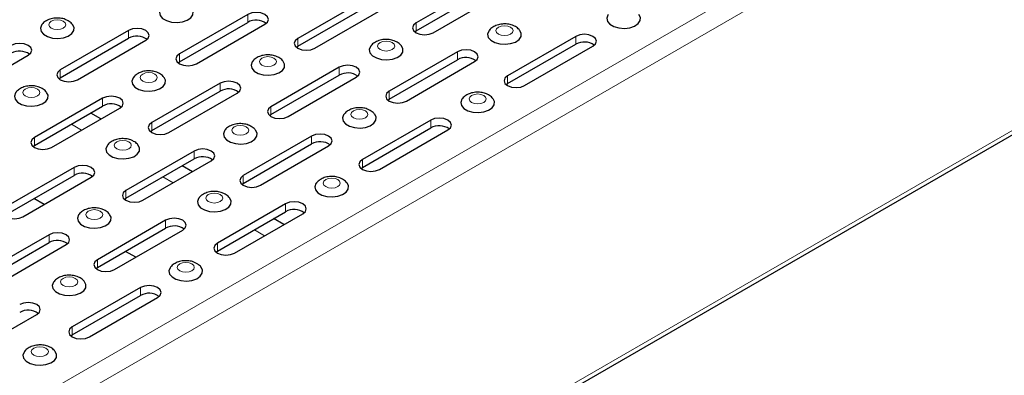
# Model space of a CAD drawing. Units: millimetres. Extents: x 0 to 420, y 0 to 297.
# Drawn here: x 298 to 349, y 132 to 150 of the extents above; entities that cross this region are included whole.
import ezdxf

# ---------------------------------------------------------------- set-up
doc = ezdxf.new("R2010")
doc.units = ezdxf.units.MM

msp = doc.modelspace()

# ---------------------------------------------------------------- linework, layer by layer
at = {"color": 8, "linetype": 'Continuous', "lineweight": 18}
for p, q in [((279.4477, 119.3646), (367.836, 170.3901)), ((279.9314, 118.5267), (368.3198, 169.5522)), ((279.9314, 104.3338), (368.3198, 155.3594)), ((310.1426, 150.221), (310.1426, 150.6293)), ((318.8577, 149.7822), (318.8577, 150.1905)), ((303.9731, 149.3944), (303.9731, 149.8027)), ((312.7324, 148.9811), (312.7324, 149.3894)), ((327.1308, 149.0883), (327.1308, 149.4966)), ((306.6071, 148.18), (306.6071, 148.5883)), ((321.0055, 148.2872), (321.0055, 148.6955)), ((314.8802, 147.4861), (314.8802, 147.8944)), ((300.4375, 147.3534), (300.4375, 147.7617)), ((323.5953, 147.0473), (323.5953, 147.4555)), ((308.7107, 146.6595), (308.7107, 147.0677)), ((317.47, 146.2462), (317.47, 146.6544)), ((302.6296, 145.8839), (302.6296, 146.2922)), ((311.3447, 145.4451), (311.3447, 145.8533)), ((301.5394, 144.6423), (301.0092, 144.9484)), ((305.1752, 144.6184), (305.1752, 145.0267)), ((319.6178, 144.7511), (319.6178, 145.1594)), ((313.4483, 143.9245), (313.4483, 144.3328)), ((299.094, 143.8429), (299.094, 144.2511)), ((307.3672, 143.1489), (307.3672, 143.5572)), ((316.0823, 142.7101), (316.0823, 143.1184)), ((301.1535, 142.2968), (301.1535, 142.7051)), ((309.9128, 141.8835), (309.9128, 142.2918)), ((306.2771, 141.9074), (305.7468, 142.2135)), ((303.8317, 141.1079), (303.8317, 141.5162)), ((312.1048, 140.4139), (312.1048, 140.8222)), ((305.8911, 139.5618), (305.8911, 139.9701)), ((299.8542, 138.8117), (299.8542, 139.22)), ((311.0147, 139.1724), (310.4844, 139.4785)), ((308.5693, 138.3729), (308.5693, 138.7812)), ((302.3556, 137.5208), (302.3556, 137.9291)), ((304.5918, 136.0768), (304.5918, 136.485)), ((301.0563, 134.0358), (301.0563, 134.444))]:
    msp.add_line(p, q, dxfattribs=at)
at = {"color": 7, "linetype": 'Continuous', "lineweight": 25}
for p, q in [((279.7897, 104.0206), (368.1781, 155.0461)), ((322.3932, 152.2315), (318.8577, 150.1905)), ((316.2679, 151.4304), (312.7324, 149.3894)), ((318.8577, 149.7822), (322.3932, 151.8233)), ((319.7416, 149.6802), (323.2771, 151.7213)), ((312.7324, 148.9811), (316.2679, 151.0222)), ((313.6162, 148.8791), (317.1518, 150.9202)), ((310.1426, 150.6293), (306.6071, 148.5883)), ((306.6071, 148.18), (310.1426, 150.221)), ((307.4909, 148.078), (311.0265, 150.1191)), ((303.9731, 149.8027), (300.4375, 147.7617)), ((300.4375, 147.3534), (303.9731, 149.3944)), ((318.7843, 149.7312), (318.8577, 149.7822)), ((327.1308, 149.4966), (323.5953, 147.4555)), ((301.3214, 147.2514), (304.857, 149.2925)), ((312.659, 148.9301), (312.7324, 148.9811)), ((323.5953, 147.0473), (327.1308, 149.0883)), ((324.4792, 146.9453), (328.0147, 148.9863)), ((295.2403, 146.4758), (298.7758, 148.5169)), ((321.0055, 148.6955), (317.47, 146.6544)), ((306.5336, 148.129), (306.6071, 148.18)), ((314.8802, 147.8944), (311.3447, 145.8533)), ((317.47, 146.2462), (321.0055, 148.2872)), ((318.3539, 146.1442), (321.8894, 148.1852)), ((300.3641, 147.3024), (300.4375, 147.3534)), ((311.3447, 145.4451), (314.8802, 147.4861)), ((312.2286, 145.3431), (315.7641, 147.3841)), ((308.7107, 147.0677), (305.1752, 145.0267)), ((323.5219, 146.9963), (323.5953, 147.0473)), ((305.1752, 144.6184), (308.7107, 146.6595)), ((306.059, 144.5165), (309.5946, 146.5575)), ((302.6296, 146.2922), (299.094, 144.2511)), ((299.094, 143.8429), (302.6296, 145.8839)), ((317.3966, 146.1952), (317.47, 146.2462)), ((299.9779, 143.7409), (303.5135, 145.7819)), ((302.5394, 145.2196), (302.0092, 145.5257)), ((311.2713, 145.3941), (311.3447, 145.4451)), ((319.6178, 145.1594), (316.0823, 143.1184)), ((305.1018, 144.5675), (305.1752, 144.6184)), ((313.4483, 144.3328), (309.9128, 142.2918)), ((316.0823, 142.7101), (319.6178, 144.7511)), ((316.9662, 142.6081), (320.5017, 144.6491)), ((299.0206, 143.7919), (299.094, 143.8429)), ((309.9128, 141.8835), (313.4483, 143.9245)), ((310.7967, 141.7815), (314.3322, 143.8225)), ((307.3672, 143.5572), (303.8317, 141.5162)), ((303.8317, 141.1079), (307.3672, 143.1489)), ((304.7155, 141.0059), (308.2511, 143.0469)), ((307.2771, 142.4846), (306.7468, 142.7908)), ((301.1535, 142.7051), (297.618, 140.664)), ((297.618, 140.2558), (301.1535, 142.2968)), ((316.0089, 142.6591), (316.0823, 142.7101)), ((298.5018, 140.1538), (302.0374, 142.1948)), ((309.8394, 141.8325), (309.9128, 141.8835)), ((299.6046, 140.7904), (299.0743, 141.0965)), ((303.7583, 141.0569), (303.8317, 141.1079)), ((312.1048, 140.8222), (308.5693, 138.7812)), ((308.5693, 138.3729), (312.1048, 140.4139)), ((309.4532, 138.2709), (312.9887, 140.312)), ((305.8911, 139.9701), (302.3556, 137.9291)), ((312.0147, 139.7497), (311.4844, 140.0558)), ((299.8542, 139.22), (296.3186, 137.179)), ((302.3556, 137.5208), (305.8911, 139.5618)), ((303.2395, 137.4188), (306.775, 139.4598)), ((296.3186, 136.7707), (299.8542, 138.8117)), ((297.2025, 136.6687), (300.7381, 138.7098)), ((304.3422, 138.0554), (303.8119, 138.3615)), ((308.4959, 138.3219), (308.5693, 138.3729)), ((302.2822, 137.4698), (302.3556, 137.5208)), ((304.5918, 136.485), (301.0563, 134.444)), ((301.0563, 134.0358), (304.5918, 136.0768)), ((301.9401, 133.9338), (305.4757, 135.9748)), ((295.6823, 133.0561), (299.2178, 135.0972)), ((300.9829, 133.9848), (301.0563, 134.0358))]:
    msp.add_line(p, q, dxfattribs=at)
at = {"color": 7, "linetype": 'Continuous', "lineweight": 25, "flags": 128}
for points in [[(305.6512, 150.93), (305.6328, 150.9048), (305.5737, 150.742), (305.6093, 150.577), (305.7358, 150.4276), (305.9395, 150.3101), (306.1983, 150.237), (306.4841, 150.2165), (306.766, 150.2506), (307.0135, 150.3357), (307.1996, 150.4626), (307.3043, 150.6175), (307.3162, 150.7836), (307.2424, 150.9329)], [(311.0265, 150.1191), (311.162, 150.2361), (311.2095, 150.3742), (311.162, 150.5123), (311.0265, 150.6293), (310.8237, 150.7075), (310.5845, 150.735), (310.3454, 150.7075), (310.1426, 150.6293)], [(328.809, 150.6238), (328.7906, 150.5986), (328.7314, 150.4359), (328.7671, 150.2709), (328.8936, 150.1215), (329.0973, 150.0039), (329.356, 149.9309), (329.6419, 149.9103), (329.9238, 149.9444), (330.1712, 150.0296), (330.3574, 150.1564), (330.4621, 150.3114), (330.474, 150.4775), (330.4001, 150.6267)], [(299.4817, 150.1034), (299.4633, 150.0782), (299.4042, 149.9154), (299.4398, 149.7504), (299.5663, 149.601), (299.77, 149.4835), (300.0288, 149.4104), (300.3146, 149.3899), (300.5965, 149.424), (300.844, 149.5091), (301.0301, 149.636), (301.1348, 149.7909), (301.1467, 149.957), (301.0729, 150.1063)], [(304.857, 149.2925), (304.9924, 149.4095), (305.04, 149.5476), (304.9924, 149.6857), (304.857, 149.8027), (304.6542, 149.8809), (304.415, 149.9084), (304.1758, 149.8809), (303.9731, 149.8027)], [(318.8577, 150.1905), (318.7222, 150.0734), (318.6746, 149.9354), (318.7222, 149.7973), (318.8577, 149.6802), (319.0604, 149.602), (319.2996, 149.5746), (319.5388, 149.602), (319.7416, 149.6802)], [(312.7324, 149.3894), (312.5969, 149.2723), (312.5493, 149.1343), (312.5969, 148.9962), (312.7324, 148.8791), (312.9351, 148.8009), (313.1743, 148.7735), (313.4135, 148.8009), (313.6162, 148.8791)], [(322.6395, 149.7972), (322.6211, 149.772), (322.5619, 149.6093), (322.5976, 149.4443), (322.7241, 149.2949), (322.9278, 149.1773), (323.1865, 149.1043), (323.4724, 149.0837), (323.7543, 149.1178), (324.0017, 149.2029), (324.1879, 149.3298), (324.2926, 149.4847), (324.3045, 149.6509), (324.2306, 149.8001)], [(328.0147, 148.9863), (328.1502, 149.1034), (328.1978, 149.2414), (328.1502, 149.3795), (328.0147, 149.4966), (327.8119, 149.5748), (327.5728, 149.6022), (327.3336, 149.5748), (327.1308, 149.4966)], [(298.7758, 148.5169), (298.9113, 148.6339), (298.9589, 148.772), (298.9113, 148.9101), (298.7758, 149.0271), (298.5731, 149.1053), (298.3339, 149.1328), (298.0947, 149.1053), (297.892, 149.0271)], [(316.5142, 148.9961), (316.4957, 148.9709), (316.4366, 148.8082), (316.4723, 148.6432), (316.5988, 148.4938), (316.8024, 148.3762), (317.0612, 148.3032), (317.347, 148.2826), (317.629, 148.3167), (317.8764, 148.4018), (318.0626, 148.5287), (318.1673, 148.6836), (318.1792, 148.8498), (318.1053, 148.999)], [(306.6071, 148.5883), (306.4716, 148.4712), (306.424, 148.3332), (306.4716, 148.1951), (306.6071, 148.078), (306.8098, 147.9998), (307.049, 147.9724), (307.2882, 147.9998), (307.4909, 148.078)], [(321.8894, 148.1852), (322.0249, 148.3023), (322.0725, 148.4403), (322.0249, 148.5784), (321.8894, 148.6955), (321.6866, 148.7737), (321.4475, 148.8011), (321.2083, 148.7737), (321.0055, 148.6955)], [(310.3888, 148.195), (310.3704, 148.1698), (310.3113, 148.0071), (310.3469, 147.8421), (310.4735, 147.6927), (310.6771, 147.5751), (310.9359, 147.5021), (311.2217, 147.4815), (311.5036, 147.5156), (311.7511, 147.6007), (311.9372, 147.7276), (312.0419, 147.8825), (312.0538, 148.0487), (311.98, 148.1979)], [(315.7641, 147.3841), (315.8996, 147.5012), (315.9471, 147.6392), (315.8996, 147.7773), (315.7641, 147.8944), (315.5613, 147.9726), (315.3221, 148), (315.083, 147.9726), (314.8802, 147.8944)], [(300.4375, 147.7617), (300.3021, 147.6446), (300.2545, 147.5066), (300.3021, 147.3685), (300.4375, 147.2514), (300.6403, 147.1732), (300.8795, 147.1458), (301.1187, 147.1732), (301.3214, 147.2514)], [(304.2193, 147.3684), (304.2009, 147.3432), (304.1418, 147.1805), (304.1774, 147.0155), (304.3039, 146.8661), (304.5076, 146.7485), (304.7664, 146.6755), (305.0522, 146.6549), (305.3341, 146.689), (305.5816, 146.7741), (305.7677, 146.901), (305.8724, 147.0559), (305.8843, 147.2221), (305.8105, 147.3713)], [(323.5953, 147.4555), (323.4598, 147.3385), (323.4122, 147.2004), (323.4598, 147.0623), (323.5953, 146.9453), (323.7981, 146.8671), (324.0372, 146.8396), (324.2764, 146.8671), (324.4792, 146.9453)], [(309.5946, 146.5575), (309.7301, 146.6745), (309.7776, 146.8126), (309.7301, 146.9507), (309.5946, 147.0677), (309.3918, 147.146), (309.1526, 147.1734), (308.9135, 147.146), (308.7107, 147.0677)], [(298.1382, 146.5928), (298.1198, 146.5676), (298.0607, 146.4049), (298.0963, 146.2399), (298.2228, 146.0905), (298.4265, 145.9729), (298.6853, 145.8999), (298.9711, 145.8793), (299.253, 145.9134), (299.5005, 145.9985), (299.6866, 146.1254), (299.7913, 146.2803), (299.8032, 146.4465), (299.7294, 146.5957)], [(303.5135, 145.7819), (303.6489, 145.899), (303.6965, 146.037), (303.6489, 146.1751), (303.5135, 146.2922), (303.3107, 146.3704), (303.0715, 146.3978), (302.8323, 146.3704), (302.6296, 146.2922)], [(317.47, 146.6544), (317.3345, 146.5374), (317.2869, 146.3993), (317.3345, 146.2612), (317.47, 146.1442), (317.6727, 146.066), (317.9119, 146.0385), (318.1511, 146.066), (318.3539, 146.1442)], [(311.3447, 145.8533), (311.2092, 145.7363), (311.1616, 145.5982), (311.2092, 145.4601), (311.3447, 145.3431), (311.5474, 145.2649), (311.7866, 145.2374), (312.0258, 145.2649), (312.2286, 145.3431)], [(321.2518, 146.2612), (321.2334, 146.2359), (321.1742, 146.0732), (321.2099, 145.9082), (321.3364, 145.7588), (321.5401, 145.6412), (321.7988, 145.5682), (322.0847, 145.5476), (322.3666, 145.5818), (322.614, 145.6669), (322.8002, 145.7938), (322.9049, 145.9487), (322.9168, 146.1148), (322.8429, 146.2641)], [(315.1265, 145.4601), (315.108, 145.4348), (315.0489, 145.2721), (315.0846, 145.1071), (315.2111, 144.9577), (315.4147, 144.8401), (315.6735, 144.7671), (315.9593, 144.7465), (316.2413, 144.7807), (316.4887, 144.8658), (316.6749, 144.9927), (316.7796, 145.1476), (316.7915, 145.3137), (316.7176, 145.463)], [(305.1752, 145.0267), (305.0397, 144.9097), (304.9921, 144.7716), (305.0397, 144.6335), (305.1752, 144.5165), (305.3779, 144.4383), (305.6171, 144.4108), (305.8563, 144.4383), (306.059, 144.5165)], [(320.5017, 144.6491), (320.6372, 144.7662), (320.6848, 144.9043), (320.6372, 145.0423), (320.5017, 145.1594), (320.2989, 145.2376), (320.0598, 145.2651), (319.8206, 145.2376), (319.6178, 145.1594)], [(308.9569, 144.6334), (308.9385, 144.6082), (308.8794, 144.4455), (308.9151, 144.2805), (309.0416, 144.1311), (309.2452, 144.0135), (309.504, 143.9405), (309.7898, 143.9199), (310.0717, 143.954), (310.3192, 144.0392), (310.5053, 144.1661), (310.6101, 144.321), (310.622, 144.4871), (310.5481, 144.6363)], [(314.3322, 143.8225), (314.4677, 143.9396), (314.5153, 144.0776), (314.4677, 144.2157), (314.3322, 144.3328), (314.1294, 144.411), (313.8903, 144.4384), (313.6511, 144.411), (313.4483, 144.3328)], [(299.094, 144.2511), (298.9586, 144.1341), (298.911, 143.996), (298.9586, 143.8579), (299.094, 143.7409), (299.2968, 143.6627), (299.536, 143.6352), (299.7752, 143.6627), (299.9779, 143.7409)], [(302.8758, 143.8579), (302.8574, 143.8326), (302.7983, 143.6699), (302.8339, 143.5049), (302.9604, 143.3555), (303.1641, 143.2379), (303.4229, 143.1649), (303.7087, 143.1443), (303.9906, 143.1785), (304.2381, 143.2636), (304.4242, 143.3905), (304.5289, 143.5454), (304.5408, 143.7115), (304.467, 143.8608)], [(308.2511, 143.0469), (308.3866, 143.164), (308.4341, 143.3021), (308.3866, 143.4401), (308.2511, 143.5572), (308.0483, 143.6354), (307.8091, 143.6629), (307.57, 143.6354), (307.3672, 143.5572)], [(302.0374, 142.1948), (302.1729, 142.3119), (302.2204, 142.4499), (302.1729, 142.588), (302.0374, 142.7051), (301.8346, 142.7833), (301.5954, 142.8107), (301.3563, 142.7833), (301.1535, 142.7051)], [(316.0823, 143.1184), (315.9468, 143.0013), (315.8992, 142.8632), (315.9468, 142.7252), (316.0823, 142.6081), (316.285, 142.5299), (316.5242, 142.5024), (316.7634, 142.5299), (316.9662, 142.6081)], [(309.9128, 142.2918), (309.7773, 142.1747), (309.7297, 142.0366), (309.7773, 141.8986), (309.9128, 141.7815), (310.1155, 141.7033), (310.3547, 141.6758), (310.5939, 141.7033), (310.7967, 141.7815)], [(313.6946, 141.8985), (313.6762, 141.8733), (313.617, 141.7105), (313.6527, 141.5455), (313.7792, 141.3961), (313.9829, 141.2786), (314.2416, 141.2055), (314.5275, 141.185), (314.8094, 141.2191), (315.0568, 141.3042), (315.243, 141.4311), (315.3477, 141.586), (315.3596, 141.7521), (315.2857, 141.9014)], [(303.8317, 141.5162), (303.6962, 141.3991), (303.6486, 141.261), (303.6962, 141.123), (303.8317, 141.0059), (304.0344, 140.9277), (304.2736, 140.9002), (304.5128, 140.9277), (304.7155, 141.0059)], [(307.6134, 141.1229), (307.595, 141.0977), (307.5359, 140.9349), (307.5716, 140.7699), (307.6981, 140.6205), (307.9017, 140.503), (308.1605, 140.4299), (308.4463, 140.4094), (308.7282, 140.4435), (308.9757, 140.5286), (309.1618, 140.6555), (309.2666, 140.8104), (309.2785, 140.9765), (309.2046, 141.1258)], [(312.9887, 140.312), (313.1242, 140.429), (313.1717, 140.5671), (313.1242, 140.7052), (312.9887, 140.8222), (312.7859, 140.9004), (312.5467, 140.9279), (312.3076, 140.9004), (312.1048, 140.8222)], [(297.618, 140.664), (297.4825, 140.547), (297.4349, 140.4089), (297.4825, 140.2708), (297.618, 140.1538), (297.8207, 140.0756), (298.0599, 140.0481), (298.2991, 140.0756), (298.5018, 140.1538)], [(301.3997, 140.2708), (301.3813, 140.2456), (301.3222, 140.0828), (301.3578, 139.9178), (301.4844, 139.7684), (301.688, 139.6508), (301.9468, 139.5778), (302.2326, 139.5572), (302.5145, 139.5914), (302.762, 139.6765), (302.9481, 139.8034), (303.0529, 139.9583), (303.0648, 140.1244), (302.9909, 140.2737)], [(306.775, 139.4598), (306.9105, 139.5769), (306.958, 139.715), (306.9105, 139.853), (306.775, 139.9701), (306.5722, 140.0483), (306.333, 140.0758), (306.0939, 140.0483), (305.8911, 139.9701)], [(300.7381, 138.7098), (300.8735, 138.8268), (300.9211, 138.9649), (300.8735, 139.103), (300.7381, 139.22), (300.5353, 139.2982), (300.2961, 139.3257), (300.0569, 139.2982), (299.8542, 139.22)], [(308.5693, 138.7812), (308.4338, 138.6641), (308.3862, 138.5261), (308.4338, 138.388), (308.5693, 138.2709), (308.772, 138.1927), (309.0112, 138.1653), (309.2504, 138.1927), (309.4532, 138.2709)], [(302.3556, 137.9291), (302.2201, 137.812), (302.1725, 137.6739), (302.2201, 137.5359), (302.3556, 137.4188), (302.5583, 137.3406), (302.7975, 137.3131), (303.0367, 137.3406), (303.2395, 137.4188)], [(306.1374, 137.5358), (306.1189, 137.5106), (306.0598, 137.3478), (306.0955, 137.1828), (306.222, 137.0335), (306.4256, 136.9159), (306.6844, 136.8428), (306.9702, 136.8223), (307.2522, 136.8564), (307.4996, 136.9415), (307.6858, 137.0684), (307.7905, 137.2233), (307.8024, 137.3895), (307.7285, 137.5387)], [(300.1004, 136.7857), (300.082, 136.7605), (300.0229, 136.5978), (300.0585, 136.4328), (300.185, 136.2834), (300.3887, 136.1658), (300.6475, 136.0928), (300.9333, 136.0722), (301.2152, 136.1063), (301.4627, 136.1914), (301.6488, 136.3183), (301.7535, 136.4732), (301.7654, 136.6394), (301.6916, 136.7886)], [(305.4757, 135.9748), (305.6112, 136.0918), (305.6587, 136.2299), (305.6112, 136.368), (305.4757, 136.485), (305.2729, 136.5633), (305.0337, 136.5907), (304.7946, 136.5633), (304.5918, 136.485)], [(299.2178, 135.0972), (299.3533, 135.2142), (299.4008, 135.3523), (299.3533, 135.4904), (299.2178, 135.6074), (299.015, 135.6856), (298.7758, 135.7131), (298.5367, 135.6856), (298.3339, 135.6074)], [(301.0563, 134.444), (300.9208, 134.327), (300.8732, 134.1889), (300.9208, 134.0508), (301.0563, 133.9338), (301.259, 133.8556), (301.4982, 133.8281), (301.7374, 133.8556), (301.9401, 133.9338)], [(298.5802, 133.1731), (298.5617, 133.1479), (298.5026, 132.9852), (298.5383, 132.8202), (298.6648, 132.6708), (298.8684, 132.5532), (299.1272, 132.4802), (299.413, 132.4596), (299.695, 132.4937), (299.9424, 132.5788), (300.1286, 132.7057), (300.2333, 132.8606), (300.2452, 133.0268), (300.1713, 133.176)]]:
    msp.add_lwpolyline(points, dxfattribs=at)
at = {"color": 8, "linetype": 'Continuous', "lineweight": 18, "flags": 128}
for points in [[(299.9659, 149.9183), (300.1093, 149.863), (300.2784, 149.8435), (300.4476, 149.863), (300.591, 149.9183), (300.6868, 150.001), (300.7204, 150.0987), (300.6868, 150.1963), (300.591, 150.2791), (300.4476, 150.3344), (300.2784, 150.3538), (300.1093, 150.3344), (299.9659, 150.2791), (299.8701, 150.1963), (299.8365, 150.0987), (299.8701, 150.001), (299.9659, 149.9183)], [(323.1237, 149.6121), (323.2671, 149.5568), (323.4362, 149.5374), (323.6053, 149.5568), (323.7487, 149.6121), (323.8445, 149.6949), (323.8782, 149.7925), (323.8445, 149.8902), (323.7487, 149.973), (323.6053, 150.0283), (323.4362, 150.0477), (323.2671, 150.0283), (323.1237, 149.973), (323.0279, 149.8902), (322.9942, 149.7925), (323.0279, 149.6949), (323.1237, 149.6121)], [(316.9983, 148.811), (317.1417, 148.7557), (317.3109, 148.7363), (317.48, 148.7557), (317.6234, 148.811), (317.7192, 148.8938), (317.7529, 148.9914), (317.7192, 149.0891), (317.6234, 149.1719), (317.48, 149.2272), (317.3109, 149.2466), (317.1417, 149.2272), (316.9983, 149.1719), (316.9025, 149.0891), (316.8689, 148.9914), (316.9025, 148.8938), (316.9983, 148.811)], [(310.873, 148.0099), (311.0164, 147.9546), (311.1856, 147.9352), (311.3547, 147.9546), (311.4981, 148.0099), (311.5939, 148.0927), (311.6276, 148.1903), (311.5939, 148.288), (311.4981, 148.3708), (311.3547, 148.4261), (311.1856, 148.4455), (311.0164, 148.4261), (310.873, 148.3708), (310.7772, 148.288), (310.7436, 148.1903), (310.7772, 148.0927), (310.873, 148.0099)], [(304.7035, 147.1833), (304.8469, 147.128), (305.0161, 147.1086), (305.1852, 147.128), (305.3286, 147.1833), (305.4244, 147.2661), (305.458, 147.3637), (305.4244, 147.4614), (305.3286, 147.5441), (305.1852, 147.5995), (305.0161, 147.6189), (304.8469, 147.5995), (304.7035, 147.5441), (304.6077, 147.4614), (304.5741, 147.3637), (304.6077, 147.2661), (304.7035, 147.1833)], [(298.6224, 146.4077), (298.7658, 146.3524), (298.9349, 146.333), (299.1041, 146.3524), (299.2475, 146.4077), (299.3433, 146.4905), (299.3769, 146.5881), (299.3433, 146.6858), (299.2475, 146.7686), (299.1041, 146.8239), (298.9349, 146.8433), (298.7658, 146.8239), (298.6224, 146.7686), (298.5266, 146.6858), (298.493, 146.5881), (298.5266, 146.4905), (298.6224, 146.4077)], [(321.736, 146.076), (321.8794, 146.0207), (322.0485, 146.0013), (322.2176, 146.0207), (322.361, 146.076), (322.4568, 146.1588), (322.4905, 146.2565), (322.4568, 146.3541), (322.361, 146.4369), (322.2176, 146.4922), (322.0485, 146.5116), (321.8794, 146.4922), (321.736, 146.4369), (321.6402, 146.3541), (321.6065, 146.2565), (321.6402, 146.1588), (321.736, 146.076)], [(315.6107, 145.2749), (315.754, 145.2196), (315.9232, 145.2002), (316.0923, 145.2196), (316.2357, 145.2749), (316.3315, 145.3577), (316.3652, 145.4554), (316.3315, 145.553), (316.2357, 145.6358), (316.0923, 145.6911), (315.9232, 145.7105), (315.754, 145.6911), (315.6107, 145.6358), (315.5148, 145.553), (315.4812, 145.4554), (315.5148, 145.3577), (315.6107, 145.2749)], [(309.4411, 144.4483), (309.5845, 144.393), (309.7537, 144.3736), (309.9228, 144.393), (310.0662, 144.4483), (310.162, 144.5311), (310.1957, 144.6288), (310.162, 144.7264), (310.0662, 144.8092), (309.9228, 144.8645), (309.7537, 144.8839), (309.5845, 144.8645), (309.4411, 144.8092), (309.3453, 144.7264), (309.3117, 144.6288), (309.3453, 144.5311), (309.4411, 144.4483)], [(303.36, 143.6727), (303.5034, 143.6174), (303.6726, 143.598), (303.8417, 143.6174), (303.9851, 143.6727), (304.0809, 143.7555), (304.1145, 143.8532), (304.0809, 143.9508), (303.9851, 144.0336), (303.8417, 144.0889), (303.6726, 144.1083), (303.5034, 144.0889), (303.36, 144.0336), (303.2642, 143.9508), (303.2306, 143.8532), (303.2642, 143.7555), (303.36, 143.6727)], [(314.1788, 141.7134), (314.3222, 141.6581), (314.4913, 141.6386), (314.6604, 141.6581), (314.8038, 141.7134), (314.8996, 141.7961), (314.9333, 141.8938), (314.8996, 141.9914), (314.8038, 142.0742), (314.6604, 142.1295), (314.4913, 142.1489), (314.3222, 142.1295), (314.1788, 142.0742), (314.0829, 141.9914), (314.0493, 141.8938), (314.0829, 141.7961), (314.1788, 141.7134)], [(308.0976, 140.9378), (308.241, 140.8825), (308.4102, 140.863), (308.5793, 140.8825), (308.7227, 140.9378), (308.8185, 141.0206), (308.8522, 141.1182), (308.8185, 141.2158), (308.7227, 141.2986), (308.5793, 141.3539), (308.4102, 141.3734), (308.241, 141.3539), (308.0976, 141.2986), (308.0018, 141.2158), (307.9682, 141.1182), (308.0018, 141.0206), (308.0976, 140.9378)], [(301.8839, 140.0857), (302.0273, 140.0303), (302.1965, 140.0109), (302.3656, 140.0303), (302.509, 140.0857), (302.6048, 140.1684), (302.6385, 140.2661), (302.6048, 140.3637), (302.509, 140.4465), (302.3656, 140.5018), (302.1965, 140.5212), (302.0273, 140.5018), (301.8839, 140.4465), (301.7881, 140.3637), (301.7545, 140.2661), (301.7881, 140.1684), (301.8839, 140.0857)], [(306.6216, 137.3507), (306.7649, 137.2954), (306.9341, 137.276), (307.1032, 137.2954), (307.2466, 137.3507), (307.3424, 137.4335), (307.3761, 137.5311), (307.3424, 137.6287), (307.2466, 137.7115), (307.1032, 137.7668), (306.9341, 137.7863), (306.7649, 137.7668), (306.6216, 137.7115), (306.5257, 137.6287), (306.4921, 137.5311), (306.5257, 137.4335), (306.6216, 137.3507)], [(300.5846, 136.6006), (300.728, 136.5453), (300.8972, 136.5259), (301.0663, 136.5453), (301.2097, 136.6006), (301.3055, 136.6834), (301.3392, 136.781), (301.3055, 136.8787), (301.2097, 136.9615), (301.0663, 137.0168), (300.8972, 137.0362), (300.728, 137.0168), (300.5846, 136.9615), (300.4888, 136.8787), (300.4552, 136.781), (300.4888, 136.6834), (300.5846, 136.6006)], [(299.0644, 132.988), (299.2077, 132.9327), (299.3769, 132.9133), (299.546, 132.9327), (299.6894, 132.988), (299.7852, 133.0708), (299.8189, 133.1684), (299.7852, 133.2661), (299.6894, 133.3488), (299.546, 133.4042), (299.3769, 133.4236), (299.2077, 133.4042), (299.0644, 133.3488), (298.9685, 133.2661), (298.9349, 133.1684), (298.9685, 133.0708), (299.0644, 132.988)]]:
    msp.add_lwpolyline(points, dxfattribs=at)
at = {"color": 7, "linetype": 'Continuous', "lineweight": 25}
for centre in [(310.5809, 149.4392), (304.4114, 148.6126), (327.5692, 148.3065), (298.3303, 147.837), (321.4439, 147.5054), (315.3186, 146.7043), (309.1491, 145.8776), (303.0679, 145.1021), (320.0562, 143.9693), (313.8867, 143.1427), (307.8055, 142.3671), (301.5918, 141.515), (312.5432, 139.6321), (306.3295, 138.78), (300.2925, 138.0299), (305.0302, 135.295), (298.7723, 134.4173)]:
    msp.add_arc(centre, 0.8963, 54.62306, 119.27871, dxfattribs=at)
for points, knots in [([(300.841, 150.3039), (300.7914, 150.3291), (300.6669, 150.3923), (300.4371, 150.4447), (300.1624, 150.4504), (299.895, 150.3968), (299.6724, 150.2848), (299.5333, 150.1829), (299.4902, 150.1103), (299.4856, 150.1027)], [0, 0, 0, 0, 0.1146907, 0.2878178, 0.4661686, 0.65187, 0.8239144, 0.9815453, 1, 1, 1, 1]), ([(301.0654, 150.1063), (301.0549, 150.1222), (300.9995, 150.2062), (300.912, 150.2601), (300.841, 150.3039)], [0, 0, 0, 0, 0.1886293, 1, 1, 1, 1]), ([(323.9987, 149.9977), (323.9491, 150.0229), (323.8247, 150.0861), (323.5949, 150.1385), (323.3201, 150.1443), (323.0527, 150.0907), (322.8302, 149.9786), (322.691, 149.8767), (322.6479, 149.8041), (322.6434, 149.7965)], [0, 0, 0, 0, 0.1146907, 0.2878178, 0.4661686, 0.65187, 0.8239144, 0.9815453, 1, 1, 1, 1]), ([(324.2231, 149.8002), (324.2127, 149.816), (324.1573, 149.9), (324.0697, 149.954), (323.9987, 149.9977)], [0, 0, 0, 0, 0.1886293, 1, 1, 1, 1]), ([(317.8734, 149.1966), (317.8238, 149.2218), (317.6993, 149.285), (317.4695, 149.3374), (317.1948, 149.3432), (316.9274, 149.2896), (316.7049, 149.1775), (316.5657, 149.0756), (316.5226, 149.003), (316.5181, 148.9954)], [0, 0, 0, 0, 0.1146907, 0.2878178, 0.4661686, 0.65187, 0.8239144, 0.9815453, 1, 1, 1, 1]), ([(318.0978, 148.9991), (318.0874, 149.0149), (318.0319, 149.0989), (317.9444, 149.1529), (317.8734, 149.1966)], [0, 0, 0, 0, 0.1886293, 1, 1, 1, 1]), ([(311.7481, 148.3955), (311.6985, 148.4207), (311.574, 148.4839), (311.3442, 148.5363), (311.0695, 148.5421), (310.8021, 148.4885), (310.5795, 148.3764), (310.4404, 148.2745), (310.3973, 148.2019), (310.3928, 148.1943)], [0, 0, 0, 0, 0.1146907, 0.2878178, 0.4661686, 0.65187, 0.8239144, 0.9815453, 1, 1, 1, 1]), ([(311.9725, 148.198), (311.9621, 148.2138), (311.9066, 148.2978), (311.8191, 148.3518), (311.7481, 148.3955)], [0, 0, 0, 0, 0.1886293, 1, 1, 1, 1]), ([(305.5786, 147.5689), (305.529, 147.5941), (305.4045, 147.6573), (305.1747, 147.7097), (304.9, 147.7154), (304.6326, 147.6619), (304.41, 147.5498), (304.2709, 147.4479), (304.2278, 147.3753), (304.2233, 147.3677)], [0, 0, 0, 0, 0.1146907, 0.28781784, 0.46616865, 0.65186996, 0.82391439, 0.98154525, 1, 1, 1, 1]), ([(305.803, 147.3714), (305.7926, 147.3872), (305.7371, 147.4712), (305.6496, 147.5251), (305.5786, 147.5689)], [0, 0, 0, 0, 0.1886293, 1, 1, 1, 1]), ([(299.4975, 146.7933), (299.4479, 146.8185), (299.3234, 146.8817), (299.0936, 146.9341), (298.8189, 146.9399), (298.5515, 146.8863), (298.3289, 146.7742), (298.1898, 146.6723), (298.1467, 146.5997), (298.1421, 146.5921)], [0, 0, 0, 0, 0.1146907, 0.2878178, 0.4661686, 0.65187, 0.8239144, 0.9815453, 1, 1, 1, 1]), ([(299.7219, 146.5958), (299.7114, 146.6116), (299.656, 146.6956), (299.5685, 146.7496), (299.4975, 146.7933)], [0, 0, 0, 0, 0.1886293, 1, 1, 1, 1]), ([(322.611, 146.4616), (322.5614, 146.4868), (322.437, 146.5501), (322.2072, 146.6024), (321.9324, 146.6082), (321.665, 146.5546), (321.4425, 146.4425), (321.3034, 146.3406), (321.2602, 146.268), (321.2557, 146.2604)], [0, 0, 0, 0, 0.1146907, 0.2878178, 0.4661686, 0.65187, 0.8239144, 0.9815453, 1, 1, 1, 1]), ([(322.8354, 146.2641), (322.825, 146.28), (322.7696, 146.364), (322.682, 146.4179), (322.611, 146.4616)], [0, 0, 0, 0, 0.18862931, 1, 1, 1, 1]), ([(316.4857, 145.6605), (316.4361, 145.6857), (316.3116, 145.749), (316.0818, 145.8013), (315.8071, 145.8071), (315.5397, 145.7535), (315.3172, 145.6414), (315.178, 145.5395), (315.1349, 145.4669), (315.1304, 145.4593)], [0, 0, 0, 0, 0.1146907, 0.2878178, 0.4661686, 0.65187, 0.8239144, 0.9815453, 1, 1, 1, 1]), ([(316.7101, 145.463), (316.6997, 145.4789), (316.6442, 145.5629), (316.5567, 145.6168), (316.4857, 145.6605)], [0, 0, 0, 0, 0.1886293, 1, 1, 1, 1]), ([(310.3162, 144.8339), (310.2666, 144.8591), (310.1421, 144.9224), (309.9123, 144.9747), (309.6376, 144.9805), (309.3702, 144.9269), (309.1477, 144.8148), (309.0085, 144.7129), (308.9654, 144.6403), (308.9609, 144.6327)], [0, 0, 0, 0, 0.1146907, 0.2878178, 0.4661686, 0.65187, 0.8239144, 0.9815453, 1, 1, 1, 1]), ([(310.5406, 144.6364), (310.5302, 144.6522), (310.4747, 144.7363), (310.3872, 144.7902), (310.3162, 144.8339)], [0, 0, 0, 0, 0.1886293, 1, 1, 1, 1]), ([(304.2351, 144.0583), (304.1855, 144.0835), (304.061, 144.1468), (303.8312, 144.1991), (303.5565, 144.2049), (303.2891, 144.1513), (303.0665, 144.0392), (302.9274, 143.9373), (302.8843, 143.8647), (302.8798, 143.8571)], [0, 0, 0, 0, 0.1146907, 0.2878178, 0.4661686, 0.65187, 0.8239144, 0.9815453, 1, 1, 1, 1]), ([(304.4595, 143.8608), (304.4491, 143.8767), (304.3936, 143.9607), (304.3061, 144.0146), (304.2351, 144.0583)], [0, 0, 0, 0, 0.1886293, 1, 1, 1, 1]), ([(315.0538, 142.099), (315.0042, 142.1242), (314.8798, 142.1874), (314.65, 142.2398), (314.3752, 142.2455), (314.1078, 142.1919), (313.8853, 142.0799), (313.7461, 141.978), (313.703, 141.9054), (313.6985, 141.8978)], [0, 0, 0, 0, 0.1146907, 0.28781784, 0.46616865, 0.65186996, 0.82391439, 0.98154525, 1, 1, 1, 1]), ([(315.2782, 141.9014), (315.2678, 141.9173), (315.2124, 142.0013), (315.1248, 142.0552), (315.0538, 142.099)], [0, 0, 0, 0, 0.18862931, 1, 1, 1, 1]), ([(308.9727, 141.3234), (308.9231, 141.3486), (308.7986, 141.4118), (308.5688, 141.4642), (308.2941, 141.4699), (308.0267, 141.4163), (307.8041, 141.3043), (307.665, 141.2024), (307.6219, 141.1298), (307.6174, 141.1222)], [0, 0, 0, 0, 0.1146907, 0.28781784, 0.46616865, 0.65186996, 0.82391439, 0.98154525, 1, 1, 1, 1]), ([(309.1971, 141.1258), (309.1867, 141.1417), (309.1312, 141.2257), (309.0437, 141.2796), (308.9727, 141.3234)], [0, 0, 0, 0, 0.1886293, 1, 1, 1, 1]), ([(302.759, 140.4712), (302.7094, 140.4964), (302.5849, 140.5597), (302.3551, 140.612), (302.0804, 140.6178), (301.813, 140.5642), (301.5904, 140.4522), (301.4513, 140.3502), (301.4082, 140.2777), (301.4037, 140.27)], [0, 0, 0, 0, 0.1146907, 0.2878178, 0.4661686, 0.65187, 0.8239144, 0.9815453, 1, 1, 1, 1]), ([(302.9834, 140.2737), (302.973, 140.2896), (302.9175, 140.3736), (302.83, 140.4275), (302.759, 140.4712)], [0, 0, 0, 0, 0.1886293, 1, 1, 1, 1]), ([(307.4966, 137.7363), (307.447, 137.7615), (307.3226, 137.8247), (307.0928, 137.8771), (306.818, 137.8828), (306.5506, 137.8292), (306.3281, 137.7172), (306.1889, 137.6153), (306.1458, 137.5427), (306.1413, 137.5351)], [0, 0, 0, 0, 0.1146907, 0.28781784, 0.46616865, 0.65186996, 0.82391439, 0.98154525, 1, 1, 1, 1]), ([(307.721, 137.5388), (307.7106, 137.5546), (307.6551, 137.6386), (307.5676, 137.6925), (307.4966, 137.7363)], [0, 0, 0, 0, 0.18862931, 1, 1, 1, 1]), ([(301.4597, 136.9862), (301.4101, 137.0114), (301.2856, 137.0746), (301.0558, 137.127), (300.7811, 137.1328), (300.5137, 137.0792), (300.2911, 136.9671), (300.152, 136.8652), (300.1089, 136.7926), (300.1044, 136.785)], [0, 0, 0, 0, 0.1146907, 0.2878178, 0.4661686, 0.65187, 0.8239144, 0.9815453, 1, 1, 1, 1]), ([(301.6841, 136.7887), (301.6737, 136.8045), (301.6182, 136.8885), (301.5307, 136.9425), (301.4597, 136.9862)], [0, 0, 0, 0, 0.1886293, 1, 1, 1, 1]), ([(299.9394, 133.3736), (299.8898, 133.3988), (299.7653, 133.462), (299.5355, 133.5144), (299.2608, 133.5201), (298.9934, 133.4666), (298.7709, 133.3545), (298.6317, 133.2526), (298.5886, 133.18), (298.5841, 133.1724)], [0, 0, 0, 0, 0.1146907, 0.28781784, 0.46616865, 0.65186996, 0.82391439, 0.98154525, 1, 1, 1, 1]), ([(300.1638, 133.1761), (300.1534, 133.1919), (300.0979, 133.2759), (300.0104, 133.3299), (299.9394, 133.3736)], [0, 0, 0, 0, 0.1886293, 1, 1, 1, 1])]:
    msp.add_open_spline(points, degree=3, knots=knots, dxfattribs=at)

doc.saveas('drawing.dxf')
